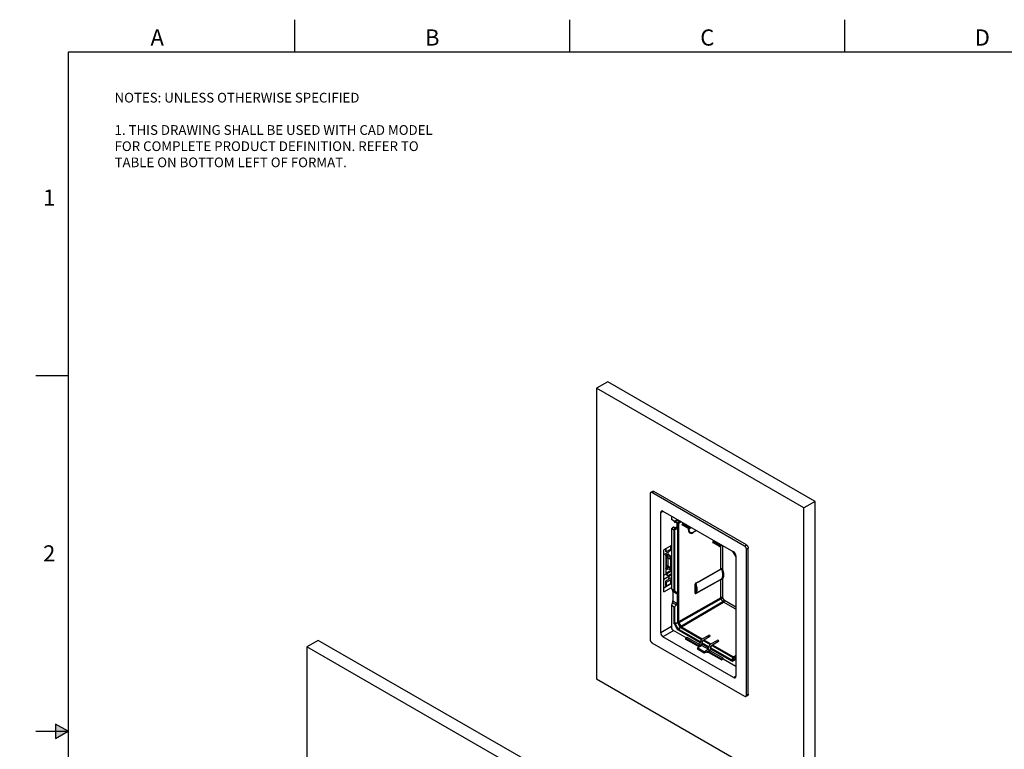
# Model space of a CAD drawing. Extents: x 0 to 34, y 0 to 22.
# Drawn here: x 0 to 15.2, y 10.7 to 22 of the extents above; entities that cross this region are included whole.
import ezdxf

# ---------------------------------------------------------------- set-up
doc = ezdxf.new("R2010")
doc.units = 0
doc.header["$LTSCALE"] = 1.87
doc.header["$MEASUREMENT"] = 0
doc.linetypes.add('PHANTOM', pattern=[0.8, 0.45, -0.05, 0.1, -0.05, 0.1, -0.05])
doc.layers.get('0').update_dxf_attribs({"linetype": 'CONTINUOUS'})
for name, color, linetype in [('ALL_AXIS', 7, 'CONTINUOUS'), ('ALL_FEATURES', 7, 'CONTINUOUS'), ('FORMAT', 7, 'CONTINUOUS')]:
    doc.layers.add(name, color=color, linetype=linetype)
doc.styles.get("Standard").update_dxf_attribs({"font": 'txt', "width": 0.8})
doc.styles.add('TEXTSTYLE_2', font='txt', dxfattribs={"width": 0.8})

msp = doc.modelspace()

# ---------------------------------------------------------------- hatches: boundary and pattern name
at = {"layer": 'FORMAT', "linetype": 'CONTINUOUS'}
msp.add_hatch(color=7, dxfattribs=at).paths.add_polyline_path([(0.553, 10.887), (0.75, 11), (0.553, 11.113)])

# ---------------------------------------------------------------- linework, layer by layer
at = {"layer": 'ALL_AXIS', "color": 7, "linetype": 'CONTINUOUS'}
for p, q in [((10.074, 14.326), (10.074, 14.273)), ((10.105, 14.159), (10.097, 14.153)), ((10.112, 14.108), (10.074, 14.13))]:
    msp.add_line(p, q, dxfattribs=at)
at = {"layer": 'ALL_AXIS', "color": 9, "linetype": 'CONTINUOUS'}
for p, q in [((10.126, 14.23), (10.126, 14.231)), ((10.126, 14.231), (10.13, 14.23)), ((10.126, 13.172), (10.126, 14.122))]:
    msp.add_line(p, q, dxfattribs=at)
at = {"layer": 'ALL_AXIS', "color": 7, "linetype": 'CONTINUOUS'}
msp.add_arc((10.136, 14.293), 0.0631, 259.0694, 261.22, dxfattribs=at)
at = {"layer": 'ALL_AXIS', "color": 9, "linetype": 'CONTINUOUS'}
msp.add_arc((10.126, 14.265), 0.0339, 265.766, 269.7148, dxfattribs=at)
at = {"layer": 'ALL_AXIS', "color": 7, "linetype": 'CONTINUOUS'}
for centre, major_axis, ratio, start_param, end_param in [((10.066, 14.197), (0.0431, 0.0774), 0.567189, -2.230903, -1.828157), ((10.101, 14.176), (0.0983, -0.0007), 0.572294, 1.27659, 1.318933)]:
    msp.add_ellipse(centre, major_axis=major_axis, ratio=ratio, start_param=start_param, end_param=end_param, dxfattribs=at)
at = {"layer": 'ALL_FEATURES', "color": 7, "linetype": 'CONTINUOUS'}
for p, q in [((9.089, 16.404), (8.912, 16.302)), ((8.912, 16.302), (8.912, 11.813)), ((12.115, 14.453), (8.912, 16.302)), ((12.292, 14.555), (9.089, 16.404)), ((9.742, 14.674), (9.742, 12.418)), ((9.749, 14.692), (9.776, 14.709)), ((11.202, 13.863), (9.77, 14.69)), ((11.23, 13.881), (9.797, 14.708)), ((12.292, 14.555), (12.115, 14.453)), ((12.292, 10.066), (12.292, 14.555)), ((9.905, 12.521), (9.905, 14.383)), ((9.94, 14.403), (11.032, 13.773)), ((12.115, 9.964), (12.115, 14.453)), ((10.115, 14.249), (10.074, 14.273)), ((10.127, 14.136), (10.097, 14.153)), ((10.105, 14.159), (10.133, 14.143)), ((10.115, 14.249), (10.115, 14.245)), ((10.115, 14.245), (10.115, 14.241)), ((10.115, 14.241), (10.116, 14.233)), ((10.145, 14.157), (10.138, 14.151)), ((10.138, 14.151), (10.152, 14.143)), ((10.152, 14.224), (10.149, 14.225)), ((10.152, 14.224), (10.152, 14.128)), ((10.341, 14.13), (10.236, 14.19)), ((10.26, 14.219), (10.241, 14.207)), ((10.365, 14.158), (10.346, 14.147)), ((10.074, 14.13), (10.074, 13.205)), ((10.116, 14.106), (10.112, 14.108)), ((10.116, 14.106), (10.116, 14.122)), ((10.334, 14.112), (10.334, 14.134)), ((10.36, 14.076), (10.339, 14.088)), ((10.341, 14.13), (10.341, 14.116)), ((10.346, 14.13), (10.38, 14.149)), ((10.405, 14.079), (10.454, 14.107)), ((10.461, 14.103), (10.405, 14.071)), ((10.074, 13.873), (9.954, 13.805)), ((10.814, 13.857), (10.71, 13.917)), ((10.733, 13.945), (10.714, 13.934)), ((10.838, 13.885), (10.819, 13.873)), ((10.819, 13.857), (10.854, 13.876)), ((9.954, 13.155), (9.954, 13.805)), ((9.954, 13.731), (10.033, 13.776)), ((9.979, 13.819), (9.979, 13.781)), ((9.991, 13.773), (9.982, 13.778)), ((9.984, 13.748), (9.984, 13.429)), ((9.987, 13.75), (9.987, 13.721)), ((9.991, 13.773), (9.991, 13.826)), ((10.063, 13.814), (9.991, 13.773)), ((10.002, 13.705), (9.994, 13.709)), ((10.058, 13.69), (10.015, 13.699)), ((10.028, 13.727), (10.027, 13.727)), ((10.074, 13.699), (10.028, 13.727)), ((10.074, 13.802), (10.033, 13.779)), ((10.033, 13.797), (10.033, 13.776)), ((10.035, 13.798), (10.035, 13.783)), ((10.071, 13.697), (10.058, 13.69)), ((10.074, 13.838), (10.065, 13.817)), ((11.014, 13.783), (11.017, 13.78)), ((11.017, 13.78), (11.065, 13.697)), ((11.065, 13.697), (11.066, 13.693)), ((11.066, 13.713), (11.066, 11.85)), ((11.23, 11.559), (11.23, 13.815)), ((11.259, 11.575), (11.259, 13.83)), ((9.987, 13.681), (9.987, 13.553)), ((10.002, 13.681), (9.994, 13.685)), ((10.036, 13.671), (10.015, 13.676)), ((10.058, 13.662), (10.058, 13.69)), ((10.058, 13.659), (10.058, 13.529)), ((9.954, 13.412), (9.984, 13.429)), ((9.954, 13.353), (10.033, 13.398)), ((9.984, 13.429), (10.033, 13.398)), ((9.987, 13.513), (9.987, 13.44)), ((10.002, 13.536), (9.994, 13.541)), ((10.002, 13.512), (9.994, 13.517)), ((9.994, 13.428), (10.029, 13.407)), ((10.036, 13.526), (10.015, 13.531)), ((10.058, 13.498), (10.015, 13.507)), ((10.033, 13.398), (10.033, 13.362)), ((10.035, 13.356), (10.035, 13.395)), ((10.058, 13.498), (10.058, 13.526)), ((10.071, 13.506), (10.058, 13.498)), ((9.954, 13.22), (10.074, 13.289)), ((9.979, 13.313), (9.979, 13.25)), ((9.99, 13.327), (9.98, 13.316)), ((9.991, 13.302), (9.982, 13.309)), ((9.991, 13.242), (9.982, 13.247)), ((10.063, 13.344), (9.991, 13.302)), ((9.991, 13.302), (9.991, 13.242)), ((10.063, 13.284), (9.991, 13.242)), ((9.992, 13.329), (10.026, 13.348)), ((10.033, 13.362), (10.022, 13.356)), ((10.022, 13.356), (10.022, 13.346)), ((10.026, 13.348), (10.022, 13.351)), ((10.035, 13.356), (10.029, 13.36)), ((10.033, 13.266), (10.033, 13.266)), ((10.035, 13.356), (10.074, 13.378)), ((10.036, 13.268), (10.036, 13.268)), ((10.074, 13.37), (10.065, 13.346)), ((10.074, 13.307), (10.065, 13.286)), ((9.954, 13.155), (10.074, 13.223)), ((10.074, 13.205), (10.112, 13.183)), ((10.074, 13.205), (10.089, 13.183)), ((10.094, 13.163), (10.094, 13.015)), ((10.126, 13.172), (10.149, 13.149)), ((10.16, 13.125), (10.16, 12.977)), ((10.089, 12.987), (10.074, 12.948)), ((10.074, 12.948), (10.074, 12.593)), ((10.074, 12.948), (10.112, 12.926)), ((10.149, 12.953), (10.126, 12.93)), ((10.087, 12.57), (10.304, 12.445)), ((10.548, 12.427), (10.645, 12.483)), ((4.614, 12.406), (4.437, 12.304)), ((7.817, 10.557), (4.614, 12.406)), ((9.77, 12.37), (11.202, 11.543)), ((11.032, 11.83), (9.94, 12.46)), ((10.487, 12.311), (10.288, 12.426)), ((10.314, 12.451), (10.292, 12.437)), ((10.514, 12.336), (10.314, 12.451)), ((10.539, 12.329), (10.478, 12.291)), ((10.539, 12.338), (10.49, 12.311)), ((10.514, 12.336), (10.49, 12.323)), ((10.514, 12.336), (10.514, 12.368)), ((10.518, 12.382), (10.538, 12.417)), ((10.539, 12.329), (10.539, 12.354)), ((10.539, 12.329), (10.646, 12.268)), ((10.543, 12.367), (10.563, 12.402)), ((10.546, 12.372), (10.546, 12.386)), ((10.553, 12.398), (10.564, 12.404)), ((10.572, 12.413), (10.666, 12.471)), ((10.65, 12.305), (10.67, 12.34)), ((10.676, 12.291), (10.695, 12.326)), ((10.68, 12.35), (10.777, 12.406)), ((10.686, 12.321), (10.697, 12.328)), ((10.705, 12.336), (10.798, 12.394)), ((4.437, 12.304), (4.437, 9.672)), ((7.64, 10.455), (4.437, 12.304)), ((10.473, 12.274), (10.578, 12.214)), ((10.646, 12.268), (10.582, 12.231)), ((10.582, 12.214), (10.603, 12.225)), ((10.613, 12.226), (10.623, 12.221)), ((10.628, 12.221), (10.636, 12.226)), ((10.672, 12.262), (10.636, 12.241)), ((10.636, 12.226), (10.636, 12.241)), ((10.646, 12.268), (10.646, 12.292)), ((10.844, 12.105), (10.646, 12.219)), ((10.672, 12.245), (10.649, 12.231)), ((10.672, 12.245), (10.672, 12.277)), ((10.871, 12.13), (10.672, 12.245)), ((10.679, 12.296), (10.679, 12.309)), ((10.871, 12.13), (10.848, 12.116)), ((10.871, 12.118), (10.848, 12.105)), ((10.871, 12.118), (10.871, 12.13)), ((10.871, 12.118), (11.066, 12.005)), ((8.912, 11.813), (12.115, 9.964)), ((11.221, 11.541), (11.25, 11.555))]:
    msp.add_line(p, q, dxfattribs=at)
at = {"layer": 'ALL_FEATURES', "color": 9, "linetype": 'CONTINUOUS'}
for p, q in [((9.77, 14.69), (9.797, 14.708)), ((9.905, 14.383), (9.94, 14.403)), ((10.118, 14.247), (10.164, 14.274)), ((10.126, 14.233), (10.126, 14.235)), ((10.126, 14.231), (10.126, 14.233)), ((10.129, 14.237), (10.177, 14.265)), ((10.129, 14.237), (10.169, 14.227)), ((10.149, 14.225), (10.166, 14.221)), ((10.166, 14.217), (10.166, 12.688)), ((10.171, 14.229), (10.169, 14.227)), ((10.202, 14.247), (10.171, 14.229)), ((10.177, 14.265), (10.205, 14.248)), ((10.18, 14.22), (10.219, 14.242)), ((10.18, 14.222), (10.18, 14.22)), ((10.18, 14.22), (10.18, 12.691)), ((10.184, 14.229), (10.183, 14.228)), ((10.213, 14.246), (10.184, 14.229)), ((10.184, 14.229), (10.213, 14.245)), ((10.205, 14.248), (10.202, 14.247)), ((10.346, 14.147), (10.241, 14.207)), ((10.112, 13.183), (10.112, 14.108)), ((10.334, 14.12), (10.341, 14.116)), ((10.397, 14.076), (10.405, 14.071)), ((10.063, 13.814), (10.063, 13.866)), ((10.065, 13.817), (10.065, 13.868)), ((10.819, 13.873), (10.714, 13.934)), ((10.837, 13.509), (10.837, 13.867)), ((10.865, 13.497), (10.865, 13.869)), ((11.202, 13.863), (11.23, 13.881)), ((9.982, 13.821), (9.982, 13.778)), ((9.987, 13.721), (10.016, 13.738)), ((9.994, 13.709), (10.023, 13.726)), ((10.002, 13.681), (10.002, 13.705)), ((10.015, 13.676), (10.015, 13.699)), ((10.071, 13.697), (10.023, 13.726)), ((10.027, 13.727), (10.028, 13.728)), ((10.03, 13.725), (10.03, 13.73)), ((10.074, 13.805), (10.035, 13.783)), ((11.018, 13.781), (11.017, 13.78)), ((11.021, 13.779), (11.066, 13.701)), ((11.066, 13.698), (11.065, 13.697)), ((11.23, 13.815), (11.259, 13.83)), ((9.987, 13.681), (9.988, 13.682)), ((9.988, 13.554), (9.987, 13.553)), ((9.988, 13.682), (9.991, 13.684)), ((9.988, 13.682), (9.988, 13.554)), ((10.016, 13.676), (10.016, 13.554)), ((10.058, 13.529), (10.016, 13.554)), ((10.036, 13.671), (10.058, 13.659)), ((9.994, 13.517), (9.987, 13.513)), ((10.074, 13.49), (9.987, 13.44)), ((9.995, 13.541), (9.994, 13.541)), ((10.074, 13.474), (9.994, 13.428)), ((10.002, 13.512), (10.002, 13.536)), ((10.036, 13.526), (10.009, 13.541)), ((10.015, 13.507), (10.015, 13.531)), ((10.074, 13.433), (10.029, 13.407)), ((10.074, 13.417), (10.035, 13.395)), ((10.837, 13.509), (10.489, 13.312)), ((10.838, 13.504), (10.491, 13.307)), ((9.982, 13.309), (9.982, 13.247)), ((10.063, 13.284), (10.063, 13.344)), ((10.065, 13.286), (10.065, 13.346)), ((10.432, 13.25), (10.432, 13.155)), ((10.446, 13.132), (10.837, 13.348)), ((10.489, 13.312), (10.446, 13.288)), ((10.446, 13.25), (10.446, 13.155)), ((10.447, 13.136), (10.838, 13.352)), ((10.484, 13.303), (10.447, 13.283)), ((10.491, 13.307), (10.484, 13.303)), ((10.837, 13.063), (10.837, 13.348)), ((10.865, 13.063), (10.865, 13.36)), ((10.089, 13.183), (10.149, 13.149)), ((10.094, 13.163), (10.16, 13.125)), ((10.089, 12.987), (10.149, 12.953)), ((10.094, 13.015), (10.16, 12.977)), ((10.837, 13.063), (10.18, 12.691)), ((10.841, 13.049), (10.184, 12.678)), ((10.215, 12.624), (10.866, 13.007)), ((10.225, 12.613), (10.876, 12.997)), ((10.865, 13.063), (10.841, 13.049)), ((10.866, 13.007), (10.841, 13.049)), ((10.889, 13.02), (10.865, 13.063)), ((10.889, 13.02), (10.866, 13.007)), ((11.066, 12.886), (10.876, 12.997)), ((11.066, 12.918), (10.889, 13.02)), ((10.112, 12.678), (10.112, 12.926)), ((10.126, 12.675), (10.126, 12.93)), ((10.118, 12.659), (10.129, 12.665)), ((10.166, 12.576), (10.118, 12.659)), ((10.126, 12.675), (10.166, 12.684)), ((10.129, 12.665), (10.169, 12.675)), ((10.177, 12.582), (10.129, 12.665)), ((10.183, 12.68), (10.169, 12.675)), ((10.184, 12.678), (10.171, 12.67)), ((10.171, 12.67), (10.202, 12.616)), ((10.18, 12.691), (10.18, 12.689)), ((10.18, 12.689), (10.183, 12.68)), ((10.183, 12.68), (10.184, 12.678)), ((10.184, 12.678), (10.215, 12.624)), ((10.074, 12.618), (9.905, 12.521)), ((10.109, 12.558), (9.94, 12.46)), ((10.166, 12.576), (10.177, 12.582)), ((10.177, 12.582), (10.205, 12.612)), ((10.514, 12.368), (10.18, 12.561)), ((10.184, 12.575), (10.212, 12.605)), ((10.518, 12.382), (10.184, 12.575)), ((10.215, 12.624), (10.202, 12.616)), ((10.202, 12.616), (10.205, 12.612)), ((10.217, 12.622), (10.205, 12.612)), ((10.215, 12.624), (10.217, 12.622)), ((10.215, 12.603), (10.538, 12.417)), ((10.217, 12.622), (10.223, 12.614)), ((10.223, 12.614), (10.225, 12.613)), ((10.225, 12.613), (10.548, 12.427)), ((10.645, 12.457), (10.645, 12.483)), ((10.49, 12.323), (10.292, 12.437)), ((10.646, 12.292), (10.539, 12.354)), ((10.65, 12.305), (10.543, 12.367)), ((10.563, 12.402), (10.67, 12.34)), ((10.572, 12.413), (10.68, 12.35)), ((10.695, 12.326), (11.018, 12.139)), ((10.705, 12.336), (11.028, 12.15)), ((10.777, 12.381), (10.777, 12.406)), ((10.478, 12.291), (10.582, 12.231)), ((10.848, 12.116), (10.649, 12.231)), ((11.006, 12.084), (10.672, 12.277)), ((11.01, 12.098), (10.676, 12.291)), ((11.066, 12.173), (11.028, 12.15)), ((11.01, 12.098), (11.022, 12.138)), ((11.017, 12.097), (11.028, 12.137)), ((11.065, 12.125), (11.017, 12.097)), ((11.066, 12.11), (11.02, 12.083)), ((11.028, 12.15), (11.03, 12.149)), ((11.028, 12.137), (11.031, 12.138)), ((11.031, 12.138), (11.062, 12.156)), ((11.036, 12.148), (11.038, 12.149)), ((11.066, 12.166), (11.038, 12.149)), ((11.038, 12.149), (11.066, 12.165)), ((11.062, 12.156), (11.064, 12.158)), ((11.065, 12.125), (11.064, 12.158)), ((11.066, 11.851), (11.032, 11.83)), ((11.23, 11.559), (11.259, 11.575))]:
    msp.add_line(p, q, dxfattribs=at)
at = {"layer": 'ALL_FEATURES', "color": 7, "linetype": 'CONTINUOUS'}
msp.add_arc((10.032, 13.781), 0.00334, 287.566, 299.9349, dxfattribs=at)
at = {"layer": 'ALL_FEATURES', "color": 9, "linetype": 'CONTINUOUS'}
for centre, radius, start, end in [((10.001, 13.66), 0.0259, 106.4924, 110.5215), ((10.001, 13.658), 0.0276, 105.278, 106.5325), ((10.001, 13.657), 0.0289, 102.9978, 105.271), ((10.185, 12.688), 0.0188, 180.0813, 192.0091), ((10.196, 12.685), 0.0286, 200.3524, 209.9148), ((11.027, 12.156), 0.0187, 240.0737, 252.0308)]:
    msp.add_arc(centre, radius, start, end, dxfattribs=at)
at = {"layer": 'ALL_FEATURES', "color": 7, "linetype": 'CONTINUOUS'}
for centre, major_axis, ratio, start_param, end_param in [((9.94, 14.363), (-0.0246, 0.0426), 0.577313, 5.497834, 7.068554), ((10.108, 14.172), (0.0303, 0.062), 0.524988, -2.212932, -1.654055), ((10.151, 14.162), (0.00983, 0.00082), 0.625228, -2.265841, -1.42642), ((10.241, 14.199), (0.00488, 0.00875), 0.567189, 0.794411, 3.13296), ((10.101, 14.176), (0.0983, -0.0007), 0.572294, -1.310362, -1.015774), ((10.405, 14.152), (0.0505, 0.0845), 0.587339, 2.365218, 3.936015), ((10.346, 14.139), (0.00514, 0.0086), 0.587339, 0.811875, 3.918561), ((10.405, 14.152), (0.0455, 0.076), 0.587339, -3.917967, -2.347171), ((10.377, 14.168), (0.0505, 0.0845), 0.587339, -2.84947, -2.694651), ((10.715, 13.926), (0.00488, 0.00875), 0.567189, 0.794411, 3.13296), ((10.819, 13.865), (0.00514, 0.0086), 0.587339, 0.811875, 3.918561), ((9.989, 13.781), (0.00984, 0.00069), 0.524979, 3.105028, 3.837996), ((10.03, 13.721), (0.0394, -0.0003), 0.582358, -2.35175, -1.937243), ((10.056, 13.817), (0.00984, 0.00069), 0.524979, -0.822034, -0.25272), ((10.071, 13.689), (0.00492, 0.00852), 0.577308, 0.406103, 0.785347), ((11.032, 13.733), (-0.0246, 0.0426), 0.577401, -2.356148, -0.785428), ((10.03, 13.697), (0.0394, 0.0003), 0.572282, -2.360478, -1.945971), ((10.036, 13.663), (0.0232, -0.0057), 0.32831, 0.45625, 1.651098), ((10.051, 13.655), (0.00492, 0.00852), 0.577308, -0.785373, -0.4095), ((10.03, 13.552), (0.0394, -0.0003), 0.582358, -2.35175, -1.937243), ((10.03, 13.528), (0.0394, 0.0003), 0.572282, -2.360478, -1.945971), ((10.036, 13.534), (0.0232, -0.006), 0.326122, -1.485814, -0.290967), ((10.051, 13.525), (0.00492, 0.00852), 0.577396, -1.161321, -0.785449), ((10.071, 13.514), (0.00492, 0.00852), 0.577396, -2.356169, -1.976925), ((9.989, 13.313), (0.00983, -0.00082), 0.625228, 2.729893, 3.926579), ((9.989, 13.251), (0.00984, 0.00069), 0.524979, 3.105028, 3.837996), ((9.999, 13.324), (0.00983, -0.00082), 0.625228, 2.408142, 2.729893), ((10.056, 13.348), (0.00983, -0.00082), 0.625228, -0.73345, -0.164137), ((10.056, 13.287), (0.00984, 0.00069), 0.524979, -0.822034, -0.25272), ((10.053, 13.138), (0.0288, 0.0516), 0.567189, -0.793838, -0.270239), ((10.126, 13.163), (-0.0192, 0.021), 0.201914, -1.344804, -0.568132), ((10.076, 13.125), (0.0843, -0.0006), 0.572294, 0.004286, 0.527885), ((10.053, 12.99), (0.0288, 0.0516), 0.567189, -1.317437, -0.793838), ((10.076, 12.977), (0.0843, -0.0006), 0.572294, -0.519313, 0.004286), ((10.126, 12.962), (0.0128, 0.0364), 0.410753, -3.218331, -2.441659), ((9.94, 12.501), (-0.0246, 0.0426), 0.577401, 0.785445, 2.356165), ((10.655, 12.477), (0.015, 0.0002), 0.587329, 5.506208, 8.612894), ((10.292, 12.432), (0.00337, 0.00604), 0.567189, 0.794411, 3.131824), ((10.528, 12.376), (0.0101, 0.0169), 0.587339, -4.694639, -3.917967), ((10.548, 12.411), (0.0101, 0.0169), 0.587339, 0.811875, 1.588547), ((10.553, 12.362), (0.0096, 0.0172), 0.567189, -4.712102, -3.935431), ((10.553, 12.39), (0.00505, 0.00845), 0.587339, 0.811875, 2.365218), ((10.573, 12.397), (0.0096, 0.0172), 0.567189, 0.794411, 1.571083), ((10.681, 12.334), (0.0101, 0.0169), 0.587339, 0.811875, 1.588547), ((10.705, 12.32), (0.0096, 0.0172), 0.567189, 0.794411, 1.571083), ((10.788, 12.4), (0.015, 0.0002), 0.587329, 5.506208, 8.612894), ((10.478, 12.283), (0.00488, 0.00875), 0.567189, 0.794411, 3.13296), ((10.49, 12.317), (0.00355, 0.00593), 0.587339, 0.811875, 3.918561), ((10.583, 12.223), (0.00514, 0.0086), 0.587339, 0.811875, 3.918561), ((10.603, 12.209), (0.0101, 0.0169), 0.587339, 0.030297, 0.776969), ((10.628, 12.229), (0.00505, 0.00845), 0.587339, -3.111296, -2.364624), ((10.649, 12.225), (0.00337, 0.00604), 0.567189, 0.794411, 3.131824), ((10.66, 12.3), (0.0101, 0.0169), 0.587339, -4.694639, -3.917967), ((10.686, 12.285), (0.0096, 0.0172), 0.567189, -4.712102, -3.935431), ((10.686, 12.313), (0.00505, 0.00845), 0.587339, 0.811875, 2.365218), ((10.848, 12.111), (0.00355, 0.00593), 0.587339, 0.811875, 3.918561), ((11.032, 11.87), (-0.0246, 0.0426), 0.577313, -3.926944, -2.356224)]:
    msp.add_ellipse(centre, major_axis=major_axis, ratio=ratio, start_param=start_param, end_param=end_param, dxfattribs=at)
for points, knots in [([(9.749, 14.692), (9.748, 14.691), (9.746, 14.689), (9.743, 14.685), (9.742, 14.68), (9.742, 14.676), (9.742, 14.674)], [0, 0, 0, 0, 0.21781, 0.451978, 0.7115, 1, 1, 1, 1]), ([(9.77, 14.69), (9.768, 14.691), (9.764, 14.693), (9.759, 14.694), (9.753, 14.694), (9.75, 14.692), (9.749, 14.692)], [0, 0, 0, 0, 0.290937, 0.549779, 0.781963, 1, 1, 1, 1]), ([(9.776, 14.709), (9.777, 14.71), (9.781, 14.712), (9.786, 14.712), (9.792, 14.711), (9.796, 14.709), (9.797, 14.708)], [0, 0, 0, 0, 0.218037, 0.450221, 0.709063, 1, 1, 1, 1]), ([(10.116, 14.233), (10.116, 14.233), (10.119, 14.232), (10.122, 14.231), (10.124, 14.231)], [0, 0, 0, 0, 0.240461, 1, 1, 1, 1]), ([(10.148, 14.225), (10.145, 14.226), (10.139, 14.228), (10.133, 14.229), (10.13, 14.23)], [0, 0, 0, 0, 0.498211, 1, 1, 1, 1]), ([(10.126, 14.122), (10.125, 14.121), (10.122, 14.121), (10.118, 14.122), (10.116, 14.122)], [0, 0, 0, 0, 0.259843, 1, 1, 1, 1]), ([(11.23, 13.815), (11.23, 13.817), (11.229, 13.822), (11.228, 13.829), (11.225, 13.836), (11.221, 13.842), (11.217, 13.849), (11.213, 13.855), (11.207, 13.859), (11.204, 13.862), (11.202, 13.863)], [0, 0, 0, 0, 0.114155, 0.237327, 0.366977, 0.500001, 0.633025, 0.762675, 0.885846, 1, 1, 1, 1]), ([(11.23, 13.881), (11.232, 13.88), (11.236, 13.877), (11.241, 13.872), (11.246, 13.866), (11.25, 13.859), (11.254, 13.852), (11.257, 13.845), (11.258, 13.837), (11.259, 13.833), (11.259, 13.83)], [0, 0, 0, 0, 0.114154, 0.237325, 0.366975, 0.499999, 0.633023, 0.762673, 0.885845, 1, 1, 1, 1]), ([(9.994, 13.709), (9.993, 13.71), (9.992, 13.71), (9.99, 13.712), (9.989, 13.715), (9.987, 13.717), (9.987, 13.72), (9.987, 13.721), (9.987, 13.721)], [0, 0, 0, 0, 0.114389, 0.238064, 0.500544, 0.762727, 0.886053, 1, 1, 1, 1]), ([(10.033, 13.779), (10.034, 13.779), (10.034, 13.779), (10.035, 13.78), (10.035, 13.78)], [0, 0, 0, 0, 0.482352, 1, 1, 1, 1]), ([(10.035, 13.78), (10.035, 13.78), (10.035, 13.781), (10.035, 13.782), (10.035, 13.783)], [0, 0, 0, 0, 0.230882, 1, 1, 1, 1]), ([(9.987, 13.681), (9.987, 13.682), (9.987, 13.683), (9.987, 13.684), (9.988, 13.685), (9.988, 13.686), (9.989, 13.686)], [0, 0, 0, 0, 0.289164, 0.549042, 0.782328, 1, 1, 1, 1]), ([(9.994, 13.541), (9.993, 13.541), (9.992, 13.542), (9.99, 13.543), (9.989, 13.546), (9.987, 13.549), (9.987, 13.551), (9.987, 13.552), (9.987, 13.553)], [0, 0, 0, 0, 0.114389, 0.238064, 0.500544, 0.762727, 0.886053, 1, 1, 1, 1]), ([(9.989, 13.686), (9.989, 13.686), (9.99, 13.686), (9.991, 13.686), (9.991, 13.686)], [0, 0, 0, 0, 0.483191, 1, 1, 1, 1]), ([(9.991, 13.686), (9.991, 13.686), (9.992, 13.686), (9.993, 13.686), (9.994, 13.685)], [0, 0, 0, 0, 0.230776, 1, 1, 1, 1]), ([(9.987, 13.513), (9.987, 13.513), (9.987, 13.514), (9.987, 13.515), (9.988, 13.516), (9.988, 13.517), (9.989, 13.517)], [0, 0, 0, 0, 0.289164, 0.549042, 0.782328, 1, 1, 1, 1]), ([(9.994, 13.428), (9.993, 13.428), (9.992, 13.429), (9.99, 13.43), (9.989, 13.433), (9.987, 13.436), (9.987, 13.438), (9.987, 13.439), (9.987, 13.44)], [0, 0, 0, 0, 0.114724, 0.238591, 0.501083, 0.762984, 0.886157, 1, 1, 1, 1]), ([(9.989, 13.517), (9.989, 13.517), (9.99, 13.518), (9.991, 13.518), (9.992, 13.517), (9.993, 13.517), (9.994, 13.517)], [0, 0, 0, 0, 0.21816, 0.451655, 0.711345, 1, 1, 1, 1]), ([(10.031, 13.405), (10.031, 13.405), (10.03, 13.406), (10.029, 13.406), (10.029, 13.407)], [0, 0, 0, 0, 0.263887, 1, 1, 1, 1]), ([(10.033, 13.401), (10.033, 13.402), (10.033, 13.403), (10.032, 13.404), (10.031, 13.405)], [0, 0, 0, 0, 0.253757, 1, 1, 1, 1]), ([(10.035, 13.395), (10.035, 13.395), (10.035, 13.396), (10.035, 13.399), (10.034, 13.4), (10.033, 13.401)], [0, 0, 0, 0, 0.22818, 0.475061, 1, 1, 1, 1]), ([(10.074, 12.593), (10.074, 12.592), (10.074, 12.59), (10.075, 12.586), (10.077, 12.58), (10.081, 12.575), (10.084, 12.572), (10.086, 12.571), (10.087, 12.57)], [0, 0, 0, 0, 0.114257, 0.237539, 0.500001, 0.762463, 0.885744, 1, 1, 1, 1]), ([(9.742, 12.418), (9.742, 12.416), (9.742, 12.412), (9.744, 12.405), (9.746, 12.398), (9.75, 12.391), (9.754, 12.385), (9.759, 12.379), (9.764, 12.374), (9.768, 12.371), (9.77, 12.37)], [0, 0, 0, 0, 0.114155, 0.237327, 0.366977, 0.500001, 0.633025, 0.762675, 0.885846, 1, 1, 1, 1]), ([(11.259, 11.575), (11.259, 11.573), (11.259, 11.568), (11.257, 11.563), (11.254, 11.558), (11.251, 11.556), (11.25, 11.555)], [0, 0, 0, 0, 0.290938, 0.54978, 0.781964, 1, 1, 1, 1]), ([(11.202, 11.543), (11.203, 11.542), (11.207, 11.541), (11.212, 11.54), (11.216, 11.54), (11.219, 11.54), (11.221, 11.541)], [0, 0, 0, 0, 0.288499, 0.548021, 0.782189, 1, 1, 1, 1]), ([(11.221, 11.541), (11.222, 11.542), (11.225, 11.544), (11.228, 11.548), (11.229, 11.553), (11.23, 11.557), (11.23, 11.559)], [0, 0, 0, 0, 0.218036, 0.45022, 0.709062, 1, 1, 1, 1])]:
    msp.add_open_spline(points, degree=3, knots=knots, dxfattribs=at)
at = {"layer": 'ALL_FEATURES', "color": 9, "linetype": 'CONTINUOUS'}
for points, knots in [([(10.115, 14.245), (10.116, 14.245), (10.117, 14.246), (10.117, 14.246), (10.118, 14.247)], [0, 0, 0, 0, 0.504787, 1, 1, 1, 1]), ([(10.118, 14.247), (10.119, 14.245), (10.122, 14.241), (10.127, 14.238), (10.129, 14.237)], [0, 0, 0, 0, 0.51173, 1, 1, 1, 1]), ([(10.126, 14.235), (10.126, 14.235), (10.126, 14.236), (10.127, 14.237), (10.128, 14.237), (10.129, 14.237)], [0, 0, 0, 0, 0.242922, 0.48662, 1, 1, 1, 1]), ([(10.169, 14.227), (10.169, 14.227), (10.168, 14.226), (10.167, 14.225), (10.167, 14.223), (10.166, 14.222), (10.166, 14.221)], [0, 0, 0, 0, 0.211162, 0.444194, 0.706782, 1, 1, 1, 1]), ([(10.18, 14.222), (10.179, 14.222), (10.177, 14.221), (10.172, 14.22), (10.169, 14.22), (10.166, 14.221)], [0, 0, 0, 0, 0.22329, 0.467765, 1, 1, 1, 1]), ([(10.166, 14.221), (10.166, 14.22), (10.166, 14.219), (10.166, 14.218), (10.166, 14.217)], [0, 0, 0, 0, 0.250807, 1, 1, 1, 1]), ([(10.18, 14.22), (10.179, 14.22), (10.177, 14.219), (10.172, 14.217), (10.168, 14.217), (10.166, 14.217)], [0, 0, 0, 0, 0.229297, 0.476153, 1, 1, 1, 1]), ([(10.168, 14.272), (10.169, 14.27), (10.172, 14.267), (10.175, 14.265), (10.177, 14.265)], [0, 0, 0, 0, 0.510983, 1, 1, 1, 1]), ([(10.183, 14.228), (10.182, 14.228), (10.18, 14.227), (10.176, 14.226), (10.173, 14.226), (10.17, 14.227), (10.169, 14.227)], [0, 0, 0, 0, 0.241149, 0.487641, 0.740582, 1, 1, 1, 1]), ([(10.184, 14.229), (10.183, 14.229), (10.181, 14.228), (10.178, 14.227), (10.174, 14.228), (10.172, 14.228), (10.171, 14.229)], [0, 0, 0, 0, 0.239905, 0.484614, 0.737393, 1, 1, 1, 1]), ([(10.177, 14.265), (10.177, 14.265), (10.177, 14.265), (10.178, 14.266), (10.178, 14.266)], [0, 0, 0, 0, 0.47488, 1, 1, 1, 1]), ([(10.183, 14.228), (10.183, 14.228), (10.182, 14.227), (10.181, 14.226), (10.181, 14.224), (10.18, 14.223), (10.18, 14.222)], [0, 0, 0, 0, 0.175625, 0.403767, 0.681323, 1, 1, 1, 1]), ([(10.212, 14.246), (10.211, 14.246), (10.207, 14.245), (10.204, 14.246), (10.202, 14.247)], [0, 0, 0, 0, 0.486477, 1, 1, 1, 1]), ([(10.208, 14.248), (10.208, 14.248), (10.207, 14.248), (10.206, 14.248), (10.205, 14.248)], [0, 0, 0, 0, 0.50677, 1, 1, 1, 1]), ([(10.211, 14.246), (10.21, 14.246), (10.208, 14.247), (10.206, 14.247), (10.205, 14.248)], [0, 0, 0, 0, 0.485542, 1, 1, 1, 1]), ([(10.03, 13.73), (10.03, 13.731), (10.03, 13.733), (10.029, 13.736), (10.028, 13.738), (10.026, 13.739), (10.024, 13.74), (10.021, 13.74), (10.018, 13.74), (10.017, 13.739), (10.016, 13.738)], [0, 0, 0, 0, 0.144769, 0.274553, 0.391126, 0.500002, 0.608878, 0.725449, 0.855235, 1, 1, 1, 1]), ([(10.016, 13.738), (10.016, 13.738), (10.016, 13.737), (10.017, 13.734), (10.018, 13.731), (10.02, 13.729), (10.021, 13.727), (10.022, 13.727), (10.023, 13.726)], [0, 0, 0, 0, 0.113947, 0.237273, 0.499456, 0.761936, 0.885611, 1, 1, 1, 1]), ([(10.023, 13.726), (10.023, 13.726), (10.024, 13.727), (10.025, 13.727), (10.027, 13.727), (10.027, 13.727), (10.028, 13.727)], [0, 0, 0, 0, 0.289602, 0.548823, 0.78169, 1, 1, 1, 1]), ([(10.028, 13.728), (10.028, 13.729), (10.028, 13.729), (10.029, 13.73), (10.03, 13.73)], [0, 0, 0, 0, 0.230782, 1, 1, 1, 1]), ([(9.988, 13.682), (9.988, 13.683), (9.988, 13.684), (9.989, 13.685), (9.989, 13.686)], [0, 0, 0, 0, 0.277518, 1, 1, 1, 1]), ([(10.016, 13.554), (10.015, 13.554), (10.013, 13.555), (10.008, 13.556), (10.002, 13.557), (9.996, 13.556), (9.991, 13.555), (9.989, 13.554), (9.988, 13.554)], [0, 0, 0, 0, 0.114673, 0.238357, 0.500814, 0.762827, 0.88599, 1, 1, 1, 1]), ([(9.988, 13.554), (9.988, 13.553), (9.988, 13.552), (9.989, 13.549), (9.99, 13.547), (9.992, 13.544), (9.994, 13.542), (9.995, 13.542), (9.995, 13.541)], [0, 0, 0, 0, 0.113947, 0.237273, 0.499456, 0.761936, 0.885611, 1, 1, 1, 1]), ([(10.009, 13.541), (10.008, 13.542), (10.006, 13.543), (10.002, 13.543), (9.998, 13.543), (9.996, 13.542), (9.995, 13.541)], [0, 0, 0, 0, 0.238302, 0.501089, 0.763283, 1, 1, 1, 1]), ([(10.016, 13.554), (10.016, 13.553), (10.016, 13.552), (10.015, 13.549), (10.014, 13.547), (10.012, 13.544), (10.01, 13.542), (10.009, 13.542), (10.009, 13.541)], [0, 0, 0, 0, 0.11383, 0.237275, 0.500002, 0.762728, 0.886171, 1, 1, 1, 1]), ([(10.865, 13.497), (10.863, 13.499), (10.859, 13.504), (10.854, 13.508), (10.848, 13.51), (10.844, 13.511), (10.841, 13.511), (10.838, 13.51), (10.837, 13.509)], [0, 0, 0, 0, 0.263243, 0.523385, 0.650173, 0.772532, 0.88916, 1, 1, 1, 1]), ([(10.837, 13.509), (10.837, 13.508), (10.837, 13.506), (10.838, 13.505), (10.838, 13.504)], [0, 0, 0, 0, 0.475157, 1, 1, 1, 1]), ([(10.852, 13.492), (10.851, 13.494), (10.85, 13.496), (10.848, 13.499), (10.847, 13.501), (10.845, 13.503), (10.843, 13.504), (10.841, 13.504), (10.839, 13.504), (10.839, 13.504), (10.838, 13.504)], [0, 0, 0, 0, 0.266211, 0.39727, 0.5261, 0.651689, 0.772591, 0.887602, 0.943769, 1, 1, 1, 1]), ([(10.865, 13.497), (10.864, 13.497), (10.863, 13.497), (10.861, 13.496), (10.858, 13.495), (10.855, 13.494), (10.853, 13.493), (10.852, 13.492)], [0, 0, 0, 0, 0.095064, 0.207802, 0.468586, 0.745954, 1, 1, 1, 1]), ([(10.852, 13.363), (10.854, 13.367), (10.859, 13.375), (10.863, 13.388), (10.866, 13.403), (10.867, 13.42), (10.866, 13.437), (10.863, 13.455), (10.858, 13.474), (10.854, 13.486), (10.852, 13.492)], [0, 0, 0, 0, 0.098046, 0.203389, 0.316891, 0.438906, 0.569127, 0.706818, 0.850968, 1, 1, 1, 1]), ([(10.865, 13.36), (10.867, 13.364), (10.872, 13.372), (10.877, 13.386), (10.88, 13.402), (10.881, 13.419), (10.88, 13.438), (10.877, 13.457), (10.872, 13.477), (10.867, 13.49), (10.865, 13.497)], [0, 0, 0, 0, 0.098045, 0.203387, 0.316891, 0.438906, 0.569127, 0.70682, 0.850969, 1, 1, 1, 1]), ([(10.446, 13.288), (10.445, 13.288), (10.444, 13.287), (10.442, 13.285), (10.44, 13.283), (10.438, 13.28), (10.436, 13.275), (10.434, 13.268), (10.432, 13.26), (10.432, 13.253), (10.432, 13.25)], [0, 0, 0, 0, 0.059557, 0.124181, 0.191532, 0.259797, 0.394911, 0.525459, 0.771027, 1, 1, 1, 1]), ([(10.432, 13.25), (10.433, 13.251), (10.435, 13.251), (10.439, 13.252), (10.442, 13.251), (10.445, 13.25), (10.446, 13.25)], [0, 0, 0, 0, 0.238293, 0.501091, 0.763296, 1, 1, 1, 1]), ([(10.446, 13.25), (10.445, 13.253), (10.444, 13.258), (10.444, 13.265), (10.443, 13.271), (10.444, 13.274), (10.444, 13.277), (10.445, 13.279), (10.445, 13.28), (10.446, 13.282), (10.447, 13.282), (10.447, 13.283)], [0, 0, 0, 0, 0.240053, 0.487005, 0.613772, 0.743206, 0.809001, 0.875213, 0.908187, 0.940588, 1, 1, 1, 1]), ([(10.447, 13.283), (10.447, 13.284), (10.446, 13.285), (10.446, 13.287), (10.446, 13.288)], [0, 0, 0, 0, 0.525091, 1, 1, 1, 1]), ([(10.446, 13.155), (10.449, 13.161), (10.452, 13.171), (10.454, 13.185), (10.455, 13.197), (10.454, 13.21), (10.452, 13.228), (10.448, 13.241), (10.446, 13.25)], [0, 0, 0, 0, 0.210195, 0.325653, 0.448143, 0.577418, 0.713001, 1, 1, 1, 1]), ([(10.447, 13.136), (10.449, 13.138), (10.452, 13.141), (10.458, 13.15), (10.464, 13.162), (10.468, 13.179), (10.469, 13.198), (10.467, 13.218), (10.463, 13.239), (10.457, 13.261), (10.451, 13.276), (10.447, 13.283)], [0, 0, 0, 0, 0.046175, 0.093836, 0.19497, 0.305834, 0.427246, 0.558872, 0.699498, 0.847322, 1, 1, 1, 1]), ([(10.837, 13.348), (10.838, 13.348), (10.841, 13.35), (10.846, 13.352), (10.852, 13.355), (10.859, 13.357), (10.863, 13.359), (10.865, 13.36)], [0, 0, 0, 0, 0.128092, 0.268729, 0.55282, 0.803186, 1, 1, 1, 1]), ([(10.837, 13.348), (10.837, 13.348), (10.837, 13.35), (10.838, 13.351), (10.838, 13.352)], [0, 0, 0, 0, 0.544973, 1, 1, 1, 1]), ([(10.838, 13.352), (10.839, 13.352), (10.841, 13.353), (10.843, 13.355), (10.846, 13.357), (10.849, 13.36), (10.851, 13.362), (10.852, 13.363)], [0, 0, 0, 0, 0.136529, 0.28501, 0.563586, 0.800414, 1, 1, 1, 1]), ([(10.865, 13.36), (10.864, 13.361), (10.862, 13.362), (10.859, 13.364), (10.855, 13.364), (10.853, 13.364), (10.852, 13.363)], [0, 0, 0, 0, 0.263463, 0.526109, 0.77384, 1, 1, 1, 1]), ([(10.446, 13.155), (10.445, 13.155), (10.442, 13.156), (10.439, 13.157), (10.435, 13.156), (10.433, 13.156), (10.432, 13.155)], [0, 0, 0, 0, 0.236704, 0.498909, 0.761707, 1, 1, 1, 1]), ([(10.432, 13.155), (10.432, 13.153), (10.432, 13.15), (10.432, 13.146), (10.433, 13.142), (10.434, 13.138), (10.436, 13.135), (10.437, 13.133), (10.438, 13.132), (10.44, 13.131), (10.442, 13.131), (10.444, 13.131), (10.445, 13.132), (10.446, 13.132)], [0, 0, 0, 0, 0.143547, 0.282309, 0.414877, 0.539687, 0.655263, 0.709728, 0.76256, 0.81521, 0.870242, 0.931095, 1, 1, 1, 1]), ([(10.447, 13.136), (10.447, 13.136), (10.446, 13.136), (10.446, 13.136), (10.445, 13.136), (10.445, 13.136), (10.444, 13.136), (10.444, 13.137), (10.444, 13.138), (10.444, 13.139), (10.444, 13.141), (10.444, 13.143), (10.444, 13.146), (10.444, 13.149), (10.445, 13.152), (10.445, 13.154), (10.446, 13.155)], [0, 0, 0, 0, 0.038306, 0.068533, 0.093106, 0.115119, 0.136729, 0.159007, 0.206816, 0.259223, 0.315598, 0.437672, 0.569206, 0.707746, 0.851708, 1, 1, 1, 1]), ([(10.446, 13.132), (10.446, 13.132), (10.446, 13.133), (10.446, 13.135), (10.447, 13.136), (10.447, 13.136)], [0, 0, 0, 0, 0.286007, 0.546938, 1, 1, 1, 1]), ([(10.865, 13.063), (10.864, 13.064), (10.862, 13.065), (10.857, 13.066), (10.851, 13.067), (10.845, 13.066), (10.84, 13.065), (10.838, 13.064), (10.837, 13.063)], [0, 0, 0, 0, 0.113961, 0.237047, 0.498919, 0.761382, 0.885159, 1, 1, 1, 1]), ([(10.841, 13.049), (10.84, 13.052), (10.838, 13.055), (10.837, 13.06), (10.837, 13.062), (10.837, 13.063)], [0, 0, 0, 0, 0.525339, 0.771945, 1, 1, 1, 1]), ([(10.876, 12.997), (10.875, 12.997), (10.873, 12.998), (10.869, 13.002), (10.867, 13.005), (10.866, 13.007)], [0, 0, 0, 0, 0.228054, 0.47466, 1, 1, 1, 1]), ([(10.889, 13.02), (10.889, 13.019), (10.889, 13.017), (10.888, 13.012), (10.885, 13.007), (10.882, 13.002), (10.878, 12.998), (10.877, 12.997), (10.876, 12.997)], [0, 0, 0, 0, 0.113962, 0.237048, 0.49892, 0.761383, 0.885159, 1, 1, 1, 1]), ([(10.112, 12.678), (10.113, 12.678), (10.115, 12.677), (10.12, 12.675), (10.123, 12.675), (10.126, 12.675)], [0, 0, 0, 0, 0.228523, 0.475064, 1, 1, 1, 1]), ([(10.118, 12.659), (10.116, 12.662), (10.113, 12.668), (10.112, 12.675), (10.112, 12.678)], [0, 0, 0, 0, 0.526057, 1, 1, 1, 1]), ([(10.129, 12.665), (10.128, 12.666), (10.127, 12.667), (10.126, 12.67), (10.125, 12.672), (10.126, 12.674), (10.126, 12.675)], [0, 0, 0, 0, 0.267024, 0.5276, 0.77235, 1, 1, 1, 1]), ([(10.18, 12.691), (10.179, 12.691), (10.177, 12.69), (10.172, 12.689), (10.168, 12.688), (10.166, 12.688)], [0, 0, 0, 0, 0.229297, 0.476153, 1, 1, 1, 1]), ([(10.18, 12.689), (10.179, 12.689), (10.177, 12.688), (10.173, 12.686), (10.169, 12.685), (10.166, 12.684)], [0, 0, 0, 0, 0.234158, 0.483089, 1, 1, 1, 1]), ([(10.166, 12.684), (10.166, 12.683), (10.167, 12.679), (10.168, 12.676), (10.169, 12.675)], [0, 0, 0, 0, 0.474556, 1, 1, 1, 1]), ([(10.18, 12.561), (10.177, 12.563), (10.173, 12.566), (10.169, 12.571), (10.167, 12.574), (10.166, 12.576)], [0, 0, 0, 0, 0.473479, 0.733405, 1, 1, 1, 1]), ([(10.184, 12.575), (10.183, 12.575), (10.181, 12.576), (10.179, 12.577), (10.178, 12.58), (10.177, 12.581), (10.177, 12.582)], [0, 0, 0, 0, 0.227655, 0.472373, 0.732984, 1, 1, 1, 1]), ([(10.18, 12.561), (10.18, 12.562), (10.18, 12.565), (10.181, 12.569), (10.182, 12.573), (10.184, 12.575)], [0, 0, 0, 0, 0.228525, 0.475066, 1, 1, 1, 1]), ([(10.205, 12.612), (10.206, 12.611), (10.208, 12.609), (10.21, 12.607), (10.211, 12.606), (10.212, 12.605)], [0, 0, 0, 0, 0.524952, 0.771492, 1, 1, 1, 1]), ([(10.223, 12.614), (10.222, 12.614), (10.22, 12.613), (10.216, 12.61), (10.214, 12.607), (10.212, 12.605)], [0, 0, 0, 0, 0.234159, 0.48309, 1, 1, 1, 1]), ([(10.212, 12.605), (10.212, 12.605), (10.213, 12.604), (10.214, 12.603), (10.215, 12.603)], [0, 0, 0, 0, 0.251008, 1, 1, 1, 1]), ([(10.225, 12.613), (10.224, 12.613), (10.222, 12.611), (10.219, 12.608), (10.216, 12.605), (10.215, 12.603)], [0, 0, 0, 0, 0.229297, 0.476153, 1, 1, 1, 1]), ([(11.006, 12.084), (11.006, 12.085), (11.006, 12.088), (11.007, 12.092), (11.009, 12.096), (11.01, 12.098)], [0, 0, 0, 0, 0.228524, 0.475065, 1, 1, 1, 1]), ([(11.02, 12.083), (11.019, 12.082), (11.017, 12.082), (11.013, 12.081), (11.01, 12.082), (11.007, 12.083), (11.006, 12.084)], [0, 0, 0, 0, 0.217465, 0.450096, 0.709746, 1, 1, 1, 1]), ([(11.017, 12.097), (11.016, 12.097), (11.016, 12.096), (11.014, 12.096), (11.013, 12.096), (11.012, 12.096), (11.01, 12.097), (11.01, 12.098)], [0, 0, 0, 0, 0.243989, 0.359758, 0.475125, 0.720531, 1, 1, 1, 1]), ([(11.02, 12.083), (11.019, 12.085), (11.017, 12.09), (11.017, 12.095), (11.017, 12.097)], [0, 0, 0, 0, 0.51173, 1, 1, 1, 1]), ([(11.028, 12.15), (11.027, 12.149), (11.025, 12.148), (11.021, 12.145), (11.019, 12.142), (11.018, 12.139)], [0, 0, 0, 0, 0.229297, 0.476153, 1, 1, 1, 1]), ([(11.03, 12.149), (11.029, 12.148), (11.027, 12.147), (11.024, 12.143), (11.022, 12.14), (11.022, 12.138)], [0, 0, 0, 0, 0.22329, 0.467765, 1, 1, 1, 1]), ([(11.022, 12.138), (11.022, 12.137), (11.023, 12.137), (11.025, 12.137), (11.027, 12.137), (11.028, 12.137), (11.028, 12.137)], [0, 0, 0, 0, 0.293195, 0.555649, 0.788719, 1, 1, 1, 1]), ([(11.036, 12.148), (11.035, 12.148), (11.034, 12.146), (11.031, 12.144), (11.03, 12.141), (11.029, 12.138), (11.028, 12.137)], [0, 0, 0, 0, 0.24115, 0.487641, 0.740582, 1, 1, 1, 1]), ([(11.03, 12.149), (11.03, 12.149), (11.032, 12.149), (11.034, 12.148), (11.035, 12.148), (11.036, 12.148), (11.036, 12.148)], [0, 0, 0, 0, 0.318709, 0.596148, 0.824307, 1, 1, 1, 1]), ([(11.038, 12.149), (11.037, 12.148), (11.035, 12.147), (11.033, 12.144), (11.032, 12.141), (11.031, 12.139), (11.031, 12.138)], [0, 0, 0, 0, 0.239907, 0.484617, 0.737395, 1, 1, 1, 1]), ([(11.066, 12.165), (11.065, 12.164), (11.063, 12.161), (11.062, 12.158), (11.062, 12.156)], [0, 0, 0, 0, 0.486481, 1, 1, 1, 1]), ([(11.066, 12.164), (11.066, 12.163), (11.065, 12.161), (11.064, 12.159), (11.064, 12.158)], [0, 0, 0, 0, 0.485551, 1, 1, 1, 1]), ([(11.064, 12.158), (11.065, 12.158), (11.066, 12.159), (11.066, 12.16), (11.066, 12.16)], [0, 0, 0, 0, 0.492354, 1, 1, 1, 1]), ([(11.066, 12.126), (11.066, 12.125), (11.066, 12.125), (11.065, 12.125), (11.065, 12.125)], [0, 0, 0, 0, 0.525029, 1, 1, 1, 1]), ([(11.066, 12.113), (11.066, 12.115), (11.064, 12.119), (11.064, 12.123), (11.065, 12.125)], [0, 0, 0, 0, 0.51098, 1, 1, 1, 1])]:
    msp.add_open_spline(points, degree=3, knots=knots, dxfattribs=at)
at = {"layer": 'FORMAT', "color": 7, "linetype": 'CONTINUOUS'}
for p, q in [((4.25, 21.5), (4.25, 22)), ((8.5, 21.5), (8.5, 22)), ((12.75, 21.5), (12.75, 22)), ((0.75, 21.5), (0.75, 0.5)), ((33.25, 21.5), (0.75, 21.5)), ((0.25, 16.5), (0.75, 16.5)), ((0.553, 11.113), (0.553, 10.887)), ((0.75, 11), (0.553, 11.113)), ((0.25, 11), (0.75, 11)), ((0.553, 10.887), (0.75, 11))]:
    msp.add_line(p, q, dxfattribs=at)
at = {"layer": 'FORMAT', "color": 9, "linetype": 'PHANTOM', "const_width": 0.001}
for points in [[(0, 22), (0, 0)], [(34, 22), (0, 22)]]:
    msp.add_lwpolyline(points, dxfattribs=at)

# ---------------------------------------------------------------- texts
at = {"color": 2, "linetype": 'CONTINUOUS', "insert": (1.466, 20.87), "char_height": 0.15, "width": 5.28, "attachment_point": 1}
msp.add_mtext('NOTES: UNLESS OTHERWISE SPECIFIED\\P \\P1. THIS DRAWING SHALL BE USED WITH CAD MODEL\\P   FOR COMPLETE PRODUCT DEFINITION. REFER TO\\P   TABLE ON BOTTOM LEFT OF FORMAT.', dxfattribs=at)
at = {"layer": 'FORMAT', "color": 2, "linetype": 'CONTINUOUS', "char_height": 0.25, "style": 'TEXTSTYLE_2'}
for s, insert, width, attachment_point in [('A', (2.125, 21.85), 0.2, 2), ('B', (6.375, 21.85), 0.18333, 2), ('C', (10.625, 21.85), 0.2, 2), ('D', (14.875, 21.85), 0.2, 2), ('1', (0.55, 19.375), 0.08333, 3), ('2', (0.55, 13.875), 0.18333, 3)]:
    msp.add_mtext(s, dxfattribs=dict(at, insert=insert, width=width, attachment_point=attachment_point))

doc.saveas('drawing.dxf')
